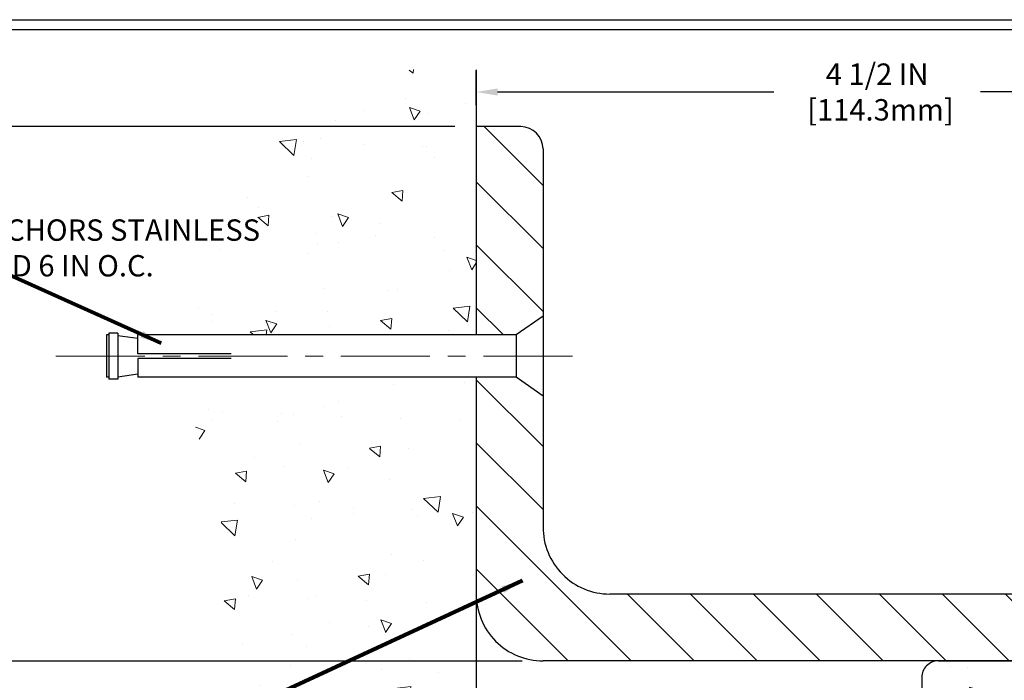
# Model space of a CAD drawing. Extents: x -3 to 3254, y -3 to 1977.
# Drawn here: x 5 to 10, y 8 to 12 of the extents above; entities that cross this region are included whole.
import ezdxf

# ---------------------------------------------------------------- set-up
doc = ezdxf.new("R2010")
doc.units = 0
doc.header["$LTSCALE"] = 5
doc.header["$MEASUREMENT"] = 0
doc.linetypes.add('CENTERX2', pattern=[4, 2.5, -0.5, 0.5, -0.5])
doc.linetypes.add('PHANTOMX2', pattern=[5, 2.5, -0.5, 0.5, -0.5, 0.5, -0.5])
doc.layers.get('DEFPOINTS').update_dxf_attribs({"linetype": 'CONTINUOUS'})
for name, color, linetype, lineweight in [('CENTERLINE - L', 1, 'CENTERX2', 18), ('CONCRETE - H', 130, 'CONTINUOUS', 9), ('CONCRETE - L', 132, 'PHANTOMX2', 30), ('COVER PLATE - H', 251, 'CONTINUOUS', 13), ('COVER PLATE - L', 7, 'CONTINUOUS', 25), ('DIMS', 50, 'CONTINUOUS', 25), ('TBLOCK-T5', 111, 'CONTINUOUS', 30), ('TEXT - 4', 241, 'CONTINUOUS', 25)]:
    doc.layers.add(name, color=color, linetype=linetype, lineweight=lineweight)
doc.layers.add('SCREW-L', color=1, linetype='CONTINUOUS')
doc.styles.add('ROMANS', font='romans', dxfattribs={"width": 0.9})
doc.dimstyles.new('Copy of STANDARD', dxfattribs={"dimtxt": 2, "dimasz": 2, "dimexe": 1, "dimexo": 1, "dimgap": 1, "dimtad": 0, "dimzin": 0, "dimdsep": 46, "dimtxsty": 'Standard', "dimcen": 0.09, "dimclrd": 256, "dimclre": 256, "dimclrt": 256, "dimadec": 1, "dimazin": 0, "dimtfac": 1, "dimtofl": 0, "dimtmove": 0, "dimatfit": 3, "dimfxl": 1, "dimtolj": 1, "dimtzin": 0, "dimlwd": -1, "dimlwe": -1, "dimarcsym": 0})
doc.dimstyles.get("Standard").update_dxf_attribs({"dimtxt": 0.18, "dimasz": 0.18, "dimexe": 0.18, "dimexo": 0.0625, "dimgap": 0.09, "dimtad": 0, "dimtih": 1, "dimtoh": 1, "dimdec": 4, "dimzin": 0, "dimdsep": 46, "dimtxsty": 'Standard', "dimcen": 0.09, "dimadec": 0, "dimazin": 0, "dimtfac": 1, "dimtdec": 4, "dimtofl": 0, "dimtmove": 0, "dimatfit": 3, "dimfxl": 1, "dimtolj": 1, "dimtzin": 0, "dimarcsym": 0})
pattern_1 = [(140, (-41.0314, -26.9912), (0.062752, 0.71726), [0.075, -0.825]), (85, (-41.0314, -26.9912), (-0.752192, -0.138751), [0.06, -0.66]), (190.4514, (-41.0262, -26.93144), (-0.68944, 0.578509), [0.06374, -0.701142]), (136.1842, (-41.2314, -26.9912), (0.165519, 1.067241), [0.1125, -1.2375]), (186.6356, (-41.2176, -26.9023), (-0.974119, 0.934662), [0.09561, -1.051714]), (81.1842, (-41.2314, -26.9912), (-0.974119, 0.934662), [0.09, -0.99]), (111, (-41.1814, -26.8912), (0.402619, 0.596907), [0.075, -0.825]), (56, (-41.1814, -26.8912), (-0.72515, 0.243315), [0.06, -0.66]), (161.4514, (-41.14785, -26.8415), (-0.322531, 0.8402224), [0.06374, -0.701142]), (127.5, (-41.0314, -26.9912), (-0.3328939, 0.0121599), [0, -0.652, 0, -0.67, 0, -0.6625]), (97.5, (-41.0314, -26.9912), (-0.3944117, 0.2630695), [0, -0.382, 0, -0.637, 0, -0.2525]), (57.5, (-41.0314, -27.2142), (0.0225549, 0.5338224), [0, -0.25, 0, -0.78, 0, -1.035]), (47.5, (-41.0314, -27.3142), (-0.100105, 0.5831862), [0, -0.325, 0, -0.518, 0, -0.735])]

# ---------------------------------------------------------------- blocks, each defined once
blk = doc.blocks.new('*D10')
at = {"layer": 'DEFPOINTS', "color": 0, "transparency": 16777216}
for p in [(9.6836, 8.1634), (9.5899, 4.1634), (10.3043, 4.1634)]:
    blk.add_point(p, dxfattribs=at)
at = {"layer": 'DIMS', "transparency": 16777216}
for p, q in [((9.8036, 8.1634), (10.4243, 8.1634)), ((10.3043, 8.0434), (10.3043, 6.4434)), ((10.3043, 4.2834), (10.3043, 5.8834)), ((9.7099, 4.1634), (10.4243, 4.1634))]:
    blk.add_line(p, q, dxfattribs=at)
for points in [[(10.2843, 8.0434), (10.3243, 8.0434), (10.3043, 8.1634)], [(10.2843, 4.2834), (10.3243, 4.2834), (10.3043, 4.1634)]]:
    blk.add_solid(points, dxfattribs=at)
at = {"layer": 'DIMS', "transparency": 16777216, "insert": (10.3043, 6.1634), "char_height": 0.12, "attachment_point": 5, "rotation": 0.001}
blk.add_mtext('\\A1;4 IN^J [101.6mm]', dxfattribs=at)
blk = doc.blocks.new('*D12')
at = {"layer": 'DEFPOINTS', "color": 0, "transparency": 16777216}
for p in [(7.0899, 11.3545), (7.0899, 11.1603), (11.5899, 8.2884)]:
    blk.add_point(p, dxfattribs=at)
at = {"layer": 'DIMS', "transparency": 16777216}
for p, q in [((7.0899, 11.2803), (7.0899, 11.4745)), ((11.5899, 8.4084), (11.5899, 11.4745)), ((7.2099, 11.3545), (8.7599, 11.3545)), ((11.4699, 11.3545), (9.9199, 11.3545))]:
    blk.add_line(p, q, dxfattribs=at)
for points in [[(7.2099, 11.3745), (7.2099, 11.3345), (7.0899, 11.3545)], [(11.4699, 11.3745), (11.4699, 11.3345), (11.5899, 11.3545)]]:
    blk.add_solid(points, dxfattribs=at)
at = {"layer": 'DIMS', "transparency": 16777216, "insert": (9.3399, 11.3545), "char_height": 0.12, "attachment_point": 5, "rotation": 0.001}
blk.add_mtext('\\A1;4 1/2 IN\\P [114.3mm]', dxfattribs=at)
blk = doc.blocks.new('*D13')
at = {"layer": 'DEFPOINTS', "color": 0, "transparency": 16777216}
for p in [(7.0899, 11.1603), (4.0769, 8.1617), (7.4674, 8.1617)]:
    blk.add_point(p, dxfattribs=at)
at = {"layer": 'DIMS', "transparency": 16777216}
for p, q in [((6.9699, 11.1603), (3.9569, 11.1603)), ((4.0769, 11.0403), (4.0769, 9.8514)), ((4.0769, 8.2817), (4.0769, 9.2914)), ((7.3474, 8.1617), (3.9569, 8.1617))]:
    blk.add_line(p, q, dxfattribs=at)
for points in [[(4.0569, 11.0403), (4.0969, 11.0403), (4.0769, 11.1603)], [(4.0569, 8.2817), (4.0969, 8.2817), (4.0769, 8.1617)]]:
    blk.add_solid(points, dxfattribs=at)
at = {"layer": 'DIMS', "transparency": 16777216, "insert": (4.0769, 9.5714), "char_height": 0.12, "attachment_point": 5, "rotation": 0.001}
blk.add_mtext('\\A1;3 IN^J [76.2mm]', dxfattribs=at)

msp = doc.modelspace()

# ---------------------------------------------------------------- hatches: boundary and pattern name
at = {"layer": 'CONCRETE - H'}
h = msp.add_hatch(dxfattribs=at)
h.set_pattern_fill('AR-CONC', color=256, scale=0.1, angle=90, style=0)
h.set_pattern_definition(pattern_1)
edge = h.paths.add_edge_path()
edge.add_line((5.452774, 9.991589), (7.08988, 9.991589))
edge.add_line((7.08988, 9.991589), (7.08988, 9.999053))
edge.add_line((7.08988, 9.999053), (7.08988, 11.478748))
edge.add_arc((6.905452, 10.122435), 1.368795, 82.256535, 150.696849)
edge.add_arc((7.049107, 9.917499), 1.598052, 146.807208, 177.342638)
h = msp.add_hatch(dxfattribs=at)
h.set_pattern_fill('AR-CONC', color=256, scale=0.1, angle=90, style=0)
h.set_pattern_definition(pattern_1)
edge = h.paths.add_edge_path()
edge.add_line((7.08988, 4.013727), (7.08988, 3.956009))
edge.add_arc((7.015041, 5.000655), 1.047324, 201.591052, 274.097743, ccw=False)
edge.add_line((6.041203, 4.615262), (6.335228, 4.615262))
edge.add_line((6.335228, 4.615262), (6.335228, 4.795262))
edge.add_line((6.335228, 4.795262), (5.958367, 4.795262))
edge.add_arc((7.467556, 5.380735), 1.618775, 188.400444, 201.203195, ccw=False)
edge.add_arc((1.453923, 4.475894), 4.462559, 8.613538, 13.002894)
edge.add_line((5.802056, 5.479971), (5.802056, 5.705855))
edge.add_line((5.802056, 5.705855), (5.743635, 5.705855))
edge.add_arc((1.453923, 4.475894), 4.462559, 15.998839, 26.412531)
edge.add_arc((7.431769, 7.12077), 2.088093, 156.412966, 198.419854, ccw=False)
edge.add_arc((3.825317, 8.698915), 1.848536, 336.31363, 381.24112)
edge.add_arc((7.049107, 9.917499), 1.598052, 185.86906, 200.087964, ccw=False)
edge.add_line((5.459432, 9.754089), (7.08988, 9.754089))
edge.add_line((7.08988, 9.754089), (7.08988, 8.540861))
edge.add_arc((7.464886, 8.538375), 0.375014, 179.620191, 180.379809)
edge.add_line((7.08988, 8.535889), (7.08988, 8.038361))
edge.add_line((7.08988, 8.038361), (7.08988, 7.959453))
edge.add_line((7.08988, 7.959453), (7.08988, 7.250643))
edge.add_line((7.08988, 7.250643), (7.08988, 4.050867))
edge.add_line((7.08988, 4.050867), (7.08988, 4.013727))
h = msp.add_hatch(dxfattribs=at)
h.set_pattern_fill('AR-CONC', color=256, scale=0.1, angle=90, style=0)
h.set_pattern_definition(pattern_1)
edge = h.paths.add_edge_path()
edge.add_line((12.858835, 8.163361), (9.68363, 8.163361))
edge.add_arc((9.68363, 8.069611), 0.09375, 90, 180)
edge.add_line((9.58988, 8.069611), (9.58988, 3.806634))
edge.add_arc((9.414831, 5.272926), 1.476704, 276.807901, 356.085523)
edge.add_arc((12.648828, 5.23799), 1.76197, 125.213025, 182.142625, ccw=False)
edge.add_arc((6.27168, 12.349909), 7.804985, 313.3844016, 327.5614936)
h.paths.add_polyline_path([(9.944311, 5.504755), (10.784311, 5.50477), (10.784305, 5.88477), (9.944305, 5.884755)], flags=16)
h.paths.add_polyline_path([(12.590284, 7.771066), (12.460183, 7.771079), (12.459691, 7.970587), (12.734742, 7.970573)], flags=16)
h.paths.add_polyline_path([(11.293193, 6.729388), (11.688853, 6.729388), (12.055137, 7.109388), (11.293193, 7.109388)], flags=16)
at = {"layer": 'COVER PLATE - H'}
h = msp.add_hatch(dxfattribs=at)
h.set_pattern_fill('ANSI31', color=252, scale=2, angle=90, style=0)
h.set_pattern_definition([(135, (658.9037, -13216.85683), (-0.1767766953, -0.1767766953), [])])
edge = h.paths.add_edge_path()
edge.add_line((7.08988, 9.991589), (7.31488, 9.991589))
edge.add_line((7.31488, 9.991589), (7.46488, 10.097839))
edge.add_line((7.46488, 10.097839), (7.46488, 11.035339))
edge.add_arc((7.33988, 11.035339), 0.125, 0, 90)
edge.add_line((7.33988, 11.160339), (7.08988, 11.160339))
edge.add_line((7.08988, 11.160339), (7.08988, 9.999053))
edge.add_line((7.08988, 9.999053), (7.08988, 9.991589))
h = msp.add_hatch(dxfattribs=at)
h.set_pattern_fill('ANSI31', color=252, scale=2, angle=90, style=0)
h.set_pattern_definition([(135, (-41.0314, -26.9912), (-0.1767767, -0.1767767), [])])
edge = h.paths.add_edge_path()
edge.add_arc((7.839886, 8.913375), 0.375014, 179.620191, 269.999108, ccw=False)
edge.add_line((7.46488, 8.915861), (7.46488, 9.647839))
edge.add_line((7.46488, 9.647839), (7.31488, 9.754089))
edge.add_line((7.31488, 9.754089), (7.08988, 9.754089))
edge.add_line((7.08988, 9.754089), (7.08988, 8.540339))
edge.add_line((7.08988, 8.540339), (7.08988, 8.535889))
edge.add_arc((7.464886, 8.538375), 0.375014, 180.379809, 270)
edge.add_line((7.464886, 8.163361), (11.58988, 8.163361))
edge.add_line((11.58988, 8.163361), (11.58988, 8.288361))
edge.add_line((11.58988, 8.288361), (10.15238, 8.538361))
edge.add_line((10.15238, 8.538361), (7.83988, 8.538361))

# ---------------------------------------------------------------- linework, layer by layer
at = {"layer": 'CENTERLINE - L', "ltscale": 0.04}
msp.add_line((7.630184, 9.872839), (4.718991, 9.872839), dxfattribs=at)
at = {"layer": 'CONCRETE - L'}
for p, q in [((7.08988, 11.478748), (7.08988, 9.999053)), ((7.08988, 9.754089), (7.08988, 3.956009)), ((9.68363, 8.163361), (12.858835, 8.163361)), ((9.58988, 8.069611), (9.58988, 3.956009))]:
    msp.add_line(p, q, dxfattribs=at)
msp.add_arc((9.68363, 8.069611), 0.09375, 90, 180, dxfattribs=at)
msp.add_arc((9.68363, 8.069611), 0.09375, 90, 180, dxfattribs=at)
at = {"layer": 'COVER PLATE - L'}
for p, q in [((7.08988, 11.160339), (7.08988, 9.991589)), ((7.33988, 11.160339), (7.08988, 11.160339)), ((7.46488, 11.035339), (7.46488, 10.097839)), ((7.46488, 10.097839), (7.31488, 9.991589)), ((7.31488, 9.991589), (7.08988, 9.991589)), ((7.08988, 9.754089), (7.08988, 8.540339)), ((7.31488, 9.754089), (7.08988, 9.754089)), ((7.46488, 9.647839), (7.31488, 9.754089)), ((7.46488, 9.647839), (7.46488, 8.915861)), ((10.15238, 8.538361), (7.83988, 8.538361)), ((11.58988, 8.163361), (7.46488, 8.163361))]:
    msp.add_line(p, q, dxfattribs=at)
for centre, radius, start, end in [((7.33988, 11.035339), 0.125, 0, 90), ((7.839886, 8.913375), 0.375014, 179.620191, 269.999108), ((7.464886, 8.538375), 0.375014, 179.620191, 269.999108)]:
    msp.add_arc(centre, radius, start, end, dxfattribs=at)
at = {"layer": 'SCREW-L'}
for p, q in [((7.46488, 10.097839), (7.31488, 9.991589)), ((7.46488, 10.097839), (7.46488, 9.647839)), ((5.05238, 10.004089), (5.05238, 10.004089)), ((5.01488, 9.991589), (5.01488, 9.754089)), ((5.02738, 9.991589), (5.01488, 9.991589)), ((5.02738, 10.00223), (5.02738, 9.743449)), ((5.07738, 10.00223), (5.02738, 10.00223)), ((5.07738, 10.00223), (5.07738, 9.743449)), ((5.07738, 9.98818), (5.18988, 9.972839)), ((7.31488, 9.991589), (5.18988, 9.991589)), ((5.18988, 9.885339), (5.18988, 9.991589)), ((7.31488, 9.991589), (7.31488, 9.754089)), ((5.18988, 9.860339), (5.18988, 9.754089)), ((5.02738, 9.754089), (5.01488, 9.754089)), ((5.07738, 9.743449), (5.02738, 9.743449)), ((5.05238, 9.741589), (5.05238, 9.741589)), ((5.07738, 9.757498), (5.18988, 9.772839)), ((7.31488, 9.754089), (5.18988, 9.754089)), ((7.46488, 9.647839), (7.31488, 9.754089))]:
    msp.add_line(p, q, dxfattribs=at)
at = {"layer": 'SCREW-L', "linetype": 'Continuous'}
for p, q in [((5.71488, 9.885339), (5.18988, 9.885339)), ((5.71488, 9.860339), (5.18988, 9.860339))]:
    msp.add_line(p, q, dxfattribs=at)
at = {"layer": 'TBLOCK-T5'}
msp.add_line((0.225, 11.76), (15.66, 11.76), dxfattribs=at)
msp.add_lwpolyline([(15.603985, 2.252244), (15.603985, 11.703985), (0.281015, 11.703985), (0.281015, 2.252244)], close=True, dxfattribs=at)

# ---------------------------------------------------------------- texts
at = {"layer": 'TEXT - 4', "insert": (3.61626, 10.639856), "char_height": 0.12, "attachment_point": 1, "style": 'ROMANS'}
msp.add_mtext('\\pi-2.6383;EXPANSION ANCHORS STAINLESS \\P\\pi-2.1343;STEEL LOCATED 6 IN O.C.', dxfattribs=at)

# ---------------------------------------------------------------- dimensions: what is measured, and where the dimension line sits
at = {"layer": 'DIMS'}
for base, p1, p2, angle, text, override, picture, middle in [((7.08988, 11.354457), (11.58988, 8.288361), (7.08988, 11.160339), 180, '<>\\P[]', {"dimtxt": 0.12, "dimasz": 0.12, "dimexe": 0.12, "dimexo": 0.12, "dimgap": 0.12, "dimdec": 4, "dimlunit": 5, "dimpost": ' IN', "dimfrac": 2}, '*D12', (9.33988, 11.354457)), ((10.304308, 4.163361), (9.68363, 8.163361), (9.58988, 4.163361), 90, '<>^J[]', {"dimtxt": 0.12, "dimasz": 0.12, "dimexe": 0.12, "dimexo": 0.12, "dimgap": 0.12, "dimdec": 5, "dimlunit": 5, "dimpost": ' IN', "dimfrac": 2}, '*D10', (10.304308, 6.163361))]:
    dim = msp.add_linear_dim(base=base, p1=p1, p2=p2, angle=angle, text=text, dimstyle='Copy of STANDARD', override=override, dxfattribs=at)
    dim.commit()
    dim.dimension.update_dxf_attribs({"geometry": picture, "text_midpoint": middle, "text_rotation": 0.001})
dim = msp.add_linear_dim(base=(4.076897, 8.161685), p1=(7.08988, 11.160339), p2=(7.46738, 8.161685), angle=90, text='<>^J[]', dimstyle='Copy of STANDARD', override={"dimtxt": 0.12, "dimasz": 0.12, "dimexe": 0.12, "dimexo": 0.12, "dimgap": 0.12, "dimdec": 4, "dimlunit": 5, "dimpost": ' IN', "dimfrac": 2}, dxfattribs=at)
dim.commit()
dim.dimension.update_dxf_attribs({"geometry": '*D13', "text_midpoint": (4.076897, 9.571399), "dimtype": 160, "text_rotation": 0.001})

# ---------------------------------------------------------------- leaders
at = {"layer": 'TEXT - 4'}
for points in [[(5.322031, 9.945334), (3.89831, 10.584156), (3.677424, 10.584156)], [(7.349065, 8.613853), (5.415764, 7.719872), (5.218024, 7.719872)]]:
    msp.add_leader(points, dimstyle='Standard', override={"dimtxt": 0.7, "dimasz": 0.12, "dimexe": 0.5, "dimexo": 0.5, "dimtih": 0, "dimtoh": 0, "dimtxsty": 'ROMANS', "dimdle": 0.05, "dimclrd": 256, "dimclre": 256, "dimclrt": 256, "dimtfac": 0.3, "dimlwd": 65535, "dimlwe": 65535}, dxfattribs=at)

doc.saveas('drawing.dxf')
